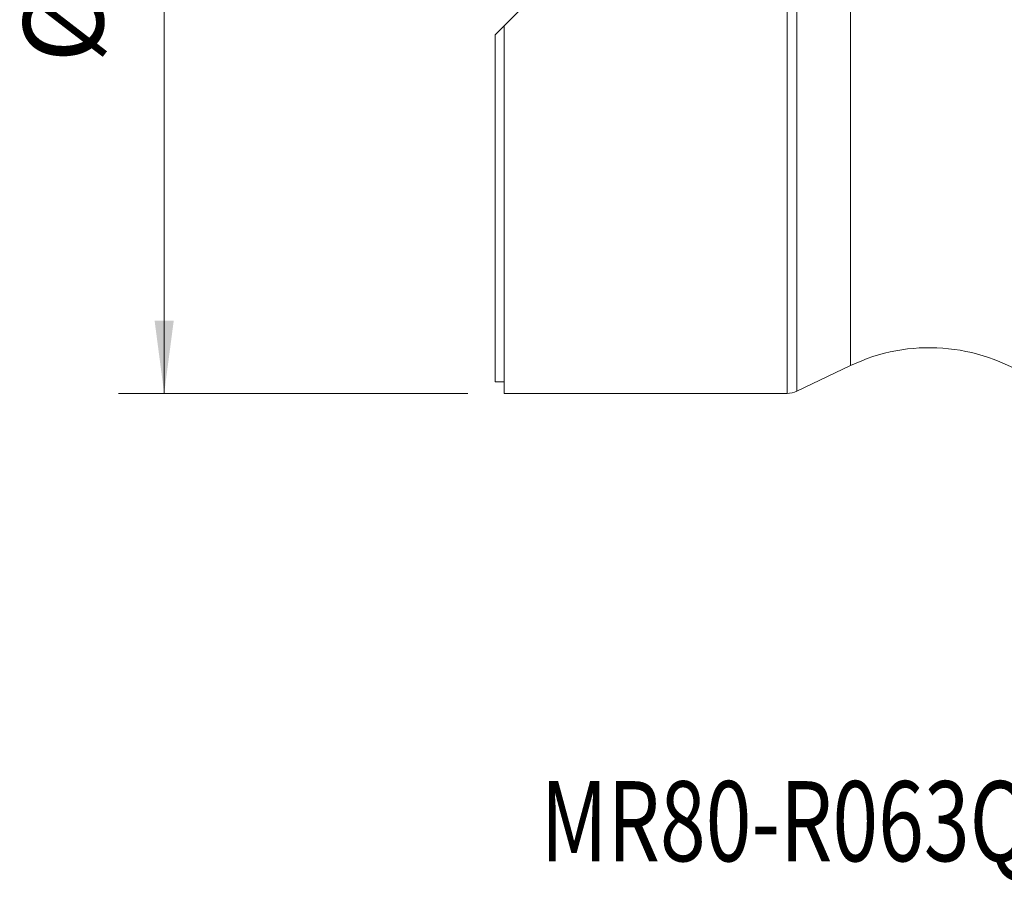
# Model space of a CAD drawing. Units: millimetres. Extents: x -20.8 to 65.3, y -43.3 to 48.9.
# Drawn here: x -20.8 to 22.3, y -43.3 to -5.7 of the extents above; entities that cross this region are included whole.
import ezdxf

# ---------------------------------------------------------------- set-up
doc = ezdxf.new("R2010")
doc.units = ezdxf.units.MM
for name, color, linetype in [('1', 4, 'Continuous'), ('SK1', 4, 'Continuous'), ('SK2', 7, 'Continuous'), ('SK6', 5, 'Continuous')]:
    doc.layers.add(name, color=color, linetype=linetype)
doc.styles.add('iso_b_vert', font='simplex.shx')
doc.dimstyles.get("Standard").update_dxf_attribs({"dimtxt": 0.18, "dimasz": 0.18, "dimexe": 0.18, "dimexo": 0.0625, "dimgap": 0.09, "dimtad": 1, "dimzin": 0, "dimdsep": 52, "dimtxsty": 'Standard', "dimcen": 0.09, "dimadec": 0, "dimazin": 0, "dimtfac": 1, "dimtdec": 4, "dimtofl": 0, "dimtmove": 0, "dimatfit": 3, "dimfxl": 1, "dimtolj": 1, "dimtzin": 0, "dimarcsym": 0})

# ---------------------------------------------------------------- blocks, each defined once
blk = doc.blocks.new('_U2')
at = {"layer": 'SK2', "lineweight": 13}
for p, q in [((-1.1875, 22), (-16.477107, 22)), ((-14.477107, 22), (-14.477107, -22)), ((-1.1875, -22), (-16.477107, -22))]:
    blk.add_line(p, q, dxfattribs=at)
at = {"layer": 'SK2', "lineweight": 18}
for points in [[(-14.477107, 22), (-14.05911, 18.825002), (-14.895104, 18.824998)], [(-14.477107, -22), (-14.895104, -18.825002), (-14.05911, -18.824998)]]:
    blk.add_solid(points, dxfattribs=at)
at = {"layer": 'SK2', "lineweight": 18, "char_height": 3.5, "attachment_point": 7, "rotation": 90, "line_spacing_factor": 1.084337, "style": 'iso_b_vert'}
for s, insert in [('\\W0.7685;44', (-16.041741, 2.9485)), ('%%c', (-16.041741, -7.5515))]:
    blk.add_mtext(s, dxfattribs=dict(at, insert=insert))

msp = doc.modelspace()

# ---------------------------------------------------------------- linework, layer by layer
at = {"layer": '1', "lineweight": 13}
for p, q in [((13.204, 21.902), (13.204, -21.902)), ((15.552, 20.781), (15.552, -20.781)), ((12.773, 5.322), (12.773, -22)), ((1.1, -5.228), (0.4, -5.928)), ((0, -6.327), (0.4, -5.928)), ((0.4, -22), (0.4, -5.928)), ((13.204, -21.902), (15.552, -20.781)), ((0, -21.5), (0.4, -21.5)), ((0.4, -22), (12.773, -22))]:
    msp.add_line(p, q, dxfattribs=at)
for centre, radius, start, end in [((19, -28), 8, 56.1326, 115.5288), ((12.773, -21), 1, 270, 295.5288)]:
    msp.add_arc(centre, radius, start, end, dxfattribs=at)
at = {"layer": 'SK1', "lineweight": 13}
msp.add_line((0, -21.5), (0, -6.327), dxfattribs=at)

# ---------------------------------------------------------------- texts
at = {"layer": 'SK6', "lineweight": 18, "insert": (1.992, -42.454), "char_height": 3.5, "attachment_point": 7, "line_spacing_factor": 1.084337, "style": 'iso_b_vert'}
msp.add_mtext('\\W0.7553;MR80-R063Q22-12H', dxfattribs=at)

# ---------------------------------------------------------------- dimensions: what is measured, and where the dimension line sits
at = {"layer": 'SK2', "lineweight": 18}
dim = msp.add_linear_dim(base=(-14.477, -22), p1=(0.4, 22), p2=(0.4, -22), angle=90, dimstyle='Standard', override={"dimtxt": 3.5, "dimasz": 3.175, "dimexe": 2, "dimexo": 1.5875, "dimgap": 1.75, "dimtad": 1, "dimtih": 0, "dimtoh": 0, "dimdec": 2, "dimlfac": 1, "dimzin": 8, "dimdsep": 46, "dimlunit": 2, "dimpost": '<>', "dimtxsty": 'iso_b_vert', "dimsah": 1, "dimse1": 0, "dimse2": 0, "dimsd1": 0, "dimsd2": 0, "dimclrd": 7, "dimclre": 7, "dimclrt": 7, "dimtol": 0, "dimtm": -0.1, "dimtfac": 1, "dimtdec": 2, "dimtofl": 1, "dimtmove": 0, "dimtzin": 8, "dimlwd": 13, "dimlwe": 13}, dxfattribs=at)
dim.commit()
dim.dimension.update_dxf_attribs({"geometry": '_U2', "text_midpoint": (-14.477, 0)})

doc.saveas('drawing.dxf')
